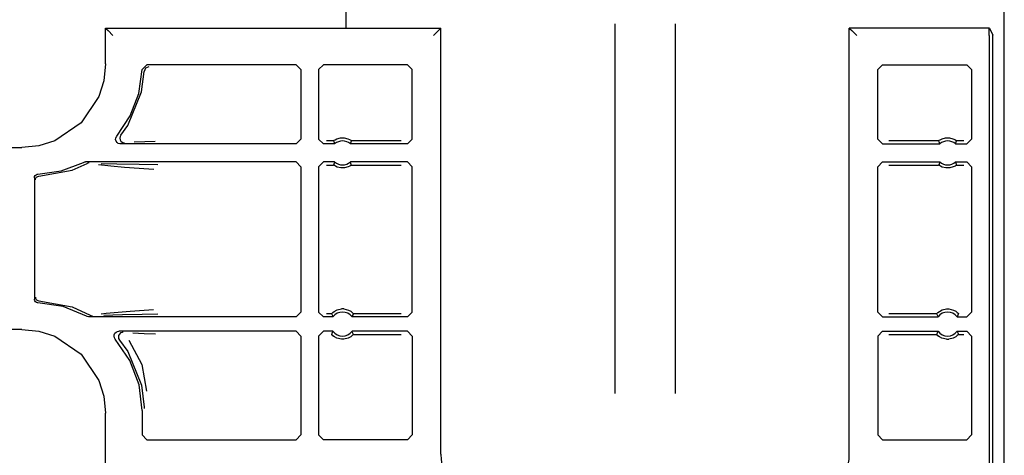
# Model space of a CAD drawing. Extents: x 17 to 65, y 15 to 128.
# Drawn here: x 61 to 65, y 95 to 97 of the extents above; entities that cross this region are included whole.
import ezdxf

# ---------------------------------------------------------------- set-up
doc = ezdxf.new("R2010")
doc.units = 0
doc.header["$MEASUREMENT"] = 0
doc.layers.add('TFR-TRI', color=7, linetype='CONTINUOUS')

msp = doc.modelspace()

# ---------------------------------------------------------------- linework, layer by layer
at = {"layer": 'TFR-TRI', "color": 11, "linetype": 'CONTINUOUS'}
for p, q in [((65.161, 15.4265), (65.161, 99.3225)), ((62.4111, 98.3206), (62.4111, 96.8643)), ((63.5361, 95.3396), (63.5361, 96.8819)), ((63.7861, 96.8819), (63.7861, 95.3396))]:
    msp.add_line(p, q, dxfattribs=at)
at = {"layer": 'TFR-TRI', "color": 113, "linetype": 'CONTINUOUS'}
for p, q in [((61.4083, 96.8643), (62.8082, 96.8643)), ((61.4093, 96.8632), (61.4083, 96.8643)), ((61.4083, 96.7162), (61.4083, 96.8643)), ((61.4093, 96.8632), (61.4185, 96.854)), ((62.8071, 96.8632), (62.798, 96.854)), ((62.8082, 96.8643), (62.8071, 96.8632)), ((62.8082, 95.0865), (62.8082, 96.8643)), ((64.5139, 95.0865), (64.5139, 96.8643)), ((64.5139, 96.8643), (64.515, 96.8632)), ((65.0988, 96.8643), (64.5139, 96.8643)), ((64.515, 96.8632), (64.5241, 96.854)), ((65.0978, 96.8332), (65.0983, 96.8632)), ((65.0983, 96.8632), (65.0988, 96.8643)), ((65.0988, 96.8643), (65.1137, 96.8346)), ((61.4185, 96.854), (61.4393, 96.8332)), ((62.798, 96.854), (62.7772, 96.8332)), ((64.5241, 96.854), (64.5449, 96.8332)), ((65.0978, 96.8332), (65.0978, 89.1654)), ((65.1137, 77.6384), (65.1137, 96.8346)), ((61.4083, 96.7162), (61.401, 96.6451)), ((61.5609, 96.692), (61.5809, 96.7115)), ((61.5749, 96.6978), (61.5689, 96.684)), ((61.5889, 96.7035), (61.5749, 96.6978)), ((62.2043, 96.7115), (61.5809, 96.7115)), ((62.2043, 96.7115), (62.2243, 96.6915)), ((62.2978, 96.6915), (62.3178, 96.7115)), ((62.6691, 96.7115), (62.3178, 96.7115)), ((62.6691, 96.7115), (62.6891, 96.6915)), ((64.633, 96.6915), (64.653, 96.7115)), ((64.653, 96.7115), (65.0043, 96.7115)), ((65.0043, 96.7115), (65.0243, 96.6915)), ((61.5468, 96.5922), (61.5609, 96.692)), ((61.5581, 96.5981), (61.5689, 96.684)), ((62.2243, 96.6915), (62.2243, 96.4013)), ((62.2978, 96.6915), (62.2978, 96.4013)), ((62.6891, 96.4013), (62.6891, 96.6915)), ((64.633, 96.4013), (64.633, 96.6915)), ((65.0243, 96.6915), (65.0243, 96.4013)), ((61.401, 96.6451), (61.3802, 96.5788)), ((61.3802, 96.5788), (61.3058, 96.4688)), ((61.5008, 96.4584), (61.5581, 96.5981)), ((61.5109, 96.498), (61.5468, 96.5922)), ((61.4549, 96.4141), (61.5109, 96.498)), ((61.3058, 96.4688), (61.1958, 96.3944)), ((61.4721, 96.4176), (61.5008, 96.4584)), ((61.4507, 96.4057), (61.4533, 96.4119)), ((61.4533, 96.4119), (61.4549, 96.4141)), ((61.4689, 96.4117), (61.4678, 96.4051)), ((61.4721, 96.4176), (61.4689, 96.4117)), ((61.4721, 96.4176), (61.4721, 96.4176)), ((61.1295, 96.3736), (61.0585, 96.3664)), ((61.1958, 96.3944), (61.1295, 96.3736)), ((61.4503, 96.399), (61.4507, 96.4057)), ((61.4522, 96.3926), (61.4503, 96.399)), ((61.4561, 96.3871), (61.4522, 96.3926)), ((61.4616, 96.3832), (61.4561, 96.3871)), ((61.4681, 96.3814), (61.4616, 96.3832)), ((61.4678, 96.4051), (61.469, 96.3985)), ((61.4702, 96.3813), (61.4681, 96.3814)), ((61.469, 96.3985), (61.4723, 96.3926)), ((62.2043, 96.3813), (61.4702, 96.3813)), ((61.4723, 96.3926), (61.4773, 96.3882)), ((61.4773, 96.3882), (61.4835, 96.3857)), ((61.4835, 96.3857), (61.4865, 96.3853)), ((61.4865, 96.3853), (61.4877, 96.3852)), ((61.5722, 96.3901), (61.5281, 96.3884)), ((61.6158, 96.3917), (61.5722, 96.3901)), ((62.2243, 96.4013), (62.2043, 96.3813)), ((62.3178, 96.3813), (62.2978, 96.4013)), ((62.3649, 96.3813), (62.3178, 96.3813)), ((62.3604, 96.3942), (62.3307, 96.3942)), ((62.3604, 96.3942), (62.361, 96.3948)), ((62.3604, 96.3942), (62.3611, 96.392)), ((62.361, 96.3948), (62.3629, 96.3962)), ((62.3611, 96.392), (62.3641, 96.3834)), ((62.3629, 96.3962), (62.3669, 96.3987)), ((62.3641, 96.3834), (62.3649, 96.3813)), ((62.3669, 96.3987), (62.3745, 96.4024)), ((62.3745, 96.4024), (62.389, 96.4062)), ((62.389, 96.4062), (62.4051, 96.4064)), ((62.4051, 96.4064), (62.4201, 96.4027)), ((62.4201, 96.4027), (62.4273, 96.3994)), ((62.4273, 96.3994), (62.4319, 96.3967)), ((62.4307, 96.3813), (62.4313, 96.383)), ((62.6691, 96.3813), (62.4307, 96.3813)), ((62.4313, 96.383), (62.4337, 96.3898)), ((62.4319, 96.3967), (62.4342, 96.395)), ((62.4337, 96.3898), (62.4352, 96.3942)), ((62.4342, 96.395), (62.4352, 96.3942)), ((62.6432, 96.3942), (62.4352, 96.3942)), ((62.4352, 96.3942), (62.4352, 96.3942)), ((62.6891, 96.4013), (62.6691, 96.3813)), ((64.653, 96.3813), (64.633, 96.4013)), ((64.653, 96.3813), (64.8914, 96.3813)), ((64.8869, 96.3942), (64.6789, 96.3942)), ((64.8869, 96.3942), (64.8876, 96.3948)), ((64.8869, 96.3942), (64.8876, 96.392)), ((64.8876, 96.3948), (64.8895, 96.3962)), ((64.8876, 96.392), (64.8906, 96.3834)), ((64.8895, 96.3962), (64.8934, 96.3987)), ((64.8906, 96.3834), (64.8914, 96.3813)), ((64.8934, 96.3987), (64.9011, 96.4024)), ((64.9011, 96.4024), (64.9155, 96.4062)), ((64.9155, 96.4062), (64.9316, 96.4064)), ((64.9316, 96.4064), (64.9467, 96.4027)), ((64.9467, 96.4027), (64.9539, 96.3994)), ((64.9539, 96.3994), (64.9584, 96.3967)), ((64.9572, 96.3813), (64.9578, 96.383)), ((64.9572, 96.3813), (65.0043, 96.3813)), ((64.9578, 96.383), (64.9603, 96.3898)), ((64.9584, 96.3967), (64.9607, 96.395)), ((64.9603, 96.3898), (64.9617, 96.3942)), ((64.9607, 96.395), (64.9617, 96.3942)), ((64.9914, 96.3942), (64.9617, 96.3942)), ((64.9617, 96.3942), (64.9617, 96.3942)), ((65.0243, 96.4013), (65.0043, 96.3813)), ((56.7193, 96.3664), (61.0585, 96.3664)), ((61.2233, 96.2688), (61.3157, 96.3038)), ((61.2684, 96.272), (61.331, 96.2996)), ((61.3157, 96.3038), (61.3221, 96.3058)), ((61.3221, 96.3058), (61.3248, 96.3059)), ((62.2043, 96.3059), (61.3248, 96.3059)), ((61.3374, 96.3017), (61.331, 96.2996)), ((61.331, 96.2996), (61.331, 96.2996)), ((61.3397, 96.3019), (61.3374, 96.3017)), ((61.3404, 96.302), (61.3397, 96.3019)), ((61.4307, 96.2878), (61.3787, 96.2945)), ((61.3898, 96.2999), (61.4555, 96.2987)), ((61.4873, 96.2833), (61.4307, 96.2878)), ((61.4555, 96.2987), (61.549, 96.2971)), ((61.549, 96.2971), (61.6268, 96.2951)), ((62.2043, 96.3059), (62.2243, 96.2859)), ((62.2978, 96.2859), (62.3178, 96.3059)), ((62.3649, 96.3059), (62.3178, 96.3059)), ((62.3307, 96.293), (62.3604, 96.293)), ((62.3618, 96.2974), (62.3604, 96.293)), ((62.3604, 96.293), (62.3604, 96.293)), ((62.3614, 96.2922), (62.3604, 96.293)), ((62.3637, 96.2905), (62.3614, 96.2922)), ((62.3643, 96.3042), (62.3618, 96.2974)), ((62.3682, 96.2878), (62.3637, 96.2905)), ((62.3649, 96.3059), (62.3643, 96.3042)), ((62.3754, 96.2845), (62.3682, 96.2878)), ((62.4287, 96.2886), (62.421, 96.2849)), ((62.4326, 96.291), (62.4287, 96.2886)), ((62.6691, 96.3059), (62.4307, 96.3059)), ((62.4315, 96.3038), (62.4307, 96.3059)), ((62.4345, 96.2952), (62.4315, 96.3038)), ((62.4345, 96.2924), (62.4326, 96.291)), ((62.4352, 96.293), (62.4345, 96.2952)), ((62.4352, 96.293), (62.4345, 96.2924)), ((62.4352, 96.293), (62.6432, 96.293)), ((62.6691, 96.3059), (62.6891, 96.286)), ((64.633, 96.286), (64.653, 96.3059)), ((64.653, 96.3059), (64.8914, 96.3059)), ((64.6789, 96.293), (64.8869, 96.293)), ((64.8884, 96.2974), (64.8869, 96.293)), ((64.8869, 96.293), (64.8869, 96.293)), ((64.8879, 96.2922), (64.8869, 96.293)), ((64.8902, 96.2905), (64.8879, 96.2922)), ((64.8908, 96.3042), (64.8884, 96.2974)), ((64.8948, 96.2878), (64.8902, 96.2905)), ((64.8914, 96.3059), (64.8908, 96.3042)), ((64.902, 96.2845), (64.8948, 96.2878)), ((64.9552, 96.2886), (64.9476, 96.2849)), ((64.9592, 96.291), (64.9552, 96.2886)), ((64.958, 96.3038), (64.9572, 96.3059)), ((64.9572, 96.3059), (65.0043, 96.3059)), ((64.961, 96.2952), (64.958, 96.3038)), ((64.9611, 96.2924), (64.9592, 96.291)), ((64.9617, 96.293), (64.961, 96.2952)), ((64.9617, 96.293), (64.9611, 96.2924)), ((64.9617, 96.293), (64.9914, 96.293)), ((65.0043, 96.3059), (65.0243, 96.2859)), ((61.1119, 96.2449), (61.1143, 96.2493)), ((61.1143, 96.2493), (61.1181, 96.2526)), ((61.1181, 96.2526), (61.1228, 96.2546)), ((61.1205, 96.2431), (61.1252, 96.2458)), ((61.1228, 96.2546), (61.1256, 96.2549)), ((61.1252, 96.2458), (61.1298, 96.2466)), ((61.1256, 96.2549), (61.2233, 96.2688)), ((61.1298, 96.2466), (61.2684, 96.272)), ((61.5889, 96.2765), (61.4873, 96.2833)), ((61.6092, 96.2751), (61.5889, 96.2765)), ((62.2243, 96.2859), (62.2243, 95.6795)), ((62.2978, 96.2859), (62.2978, 95.6795)), ((62.3905, 96.2808), (62.3754, 96.2845)), ((62.4066, 96.281), (62.3905, 96.2808)), ((62.421, 96.2849), (62.4066, 96.281)), ((62.6891, 95.6795), (62.6891, 96.286)), ((64.633, 95.6795), (64.633, 96.286)), ((64.917, 96.2808), (64.902, 96.2845)), ((64.9331, 96.281), (64.917, 96.2808)), ((64.9476, 96.2849), (64.9331, 96.281)), ((65.0243, 96.2859), (65.0243, 95.6795)), ((61.111, 96.2399), (61.1119, 96.2449)), ((61.111, 96.2399), (61.111, 95.733)), ((61.1151, 96.2316), (61.1156, 96.2351)), ((61.1156, 96.2351), (61.1167, 96.2382)), ((61.1167, 96.2382), (61.1184, 96.2409)), ((61.1184, 96.2409), (61.1205, 96.2431)), ((61.1113, 95.7303), (61.111, 95.733)), ((61.113, 95.7256), (61.1113, 95.7303)), ((61.1163, 95.7217), (61.113, 95.7256)), ((61.1151, 95.7413), (61.1156, 95.7379)), ((61.1156, 95.7379), (61.1167, 95.7347)), ((61.1206, 95.7191), (61.1163, 95.7217)), ((61.1167, 95.7347), (61.1184, 95.732)), ((61.1184, 95.732), (61.1205, 95.7299)), ((61.1205, 95.7299), (61.1252, 95.7272)), ((61.1246, 95.7181), (61.1206, 95.7191)), ((61.1256, 95.718), (61.1246, 95.7181)), ((61.1252, 95.7272), (61.1298, 95.7263)), ((61.2307, 95.7021), (61.1256, 95.718)), ((61.1298, 95.7263), (61.2684, 95.7009)), ((61.3292, 95.662), (61.2307, 95.7021)), ((61.2684, 95.7009), (61.3439, 95.6662)), ((61.3901, 95.6713), (61.4114, 95.675)), ((61.4114, 95.675), (61.5114, 95.6837)), ((61.5114, 95.6837), (61.6087, 95.6903)), ((61.6263, 95.6703), (61.5609, 95.6686)), ((62.2243, 95.6795), (62.2043, 95.6595)), ((62.3178, 95.6595), (62.2978, 95.6795)), ((62.3519, 95.6724), (62.3307, 95.6724)), ((62.3519, 95.6724), (62.3525, 95.6732)), ((62.3519, 95.6724), (62.3529, 95.6703)), ((62.3525, 95.6732), (62.3543, 95.6751)), ((62.3529, 95.6703), (62.3569, 95.6617)), ((62.3543, 95.6751), (62.3572, 95.6778)), ((62.3572, 95.6778), (62.3633, 95.6823)), ((62.3633, 95.6823), (62.3747, 95.6882)), ((62.3747, 95.6882), (62.393, 95.6924)), ((62.4026, 95.6924), (62.393, 95.6924)), ((62.4026, 95.6924), (62.4222, 95.6877)), ((62.4222, 95.6877), (62.4319, 95.6826)), ((62.4319, 95.6826), (62.438, 95.678)), ((62.438, 95.678), (62.4414, 95.6749)), ((62.4414, 95.6749), (62.4433, 95.6729)), ((62.4417, 95.6681), (62.4436, 95.6724)), ((62.4433, 95.6729), (62.4436, 95.6724)), ((62.6432, 95.6724), (62.4436, 95.6724)), ((62.6891, 95.6795), (62.6691, 95.6595)), ((64.653, 95.6595), (64.633, 95.6795)), ((64.8785, 95.6724), (64.6789, 95.6724)), ((64.8785, 95.6724), (64.8791, 95.6732)), ((64.8785, 95.6724), (64.8794, 95.6703)), ((64.8791, 95.6732), (64.8808, 95.6751)), ((64.8794, 95.6703), (64.8834, 95.6617)), ((64.8808, 95.6751), (64.8838, 95.6778)), ((64.8838, 95.6778), (64.8898, 95.6823)), ((64.8898, 95.6823), (64.9012, 95.6882)), ((64.9012, 95.6882), (64.9195, 95.6924)), ((64.9195, 95.6924), (64.9291, 95.6924)), ((64.9291, 95.6924), (64.9487, 95.6877)), ((64.9487, 95.6877), (64.9584, 95.6826)), ((64.9584, 95.6826), (64.9646, 95.678)), ((64.9646, 95.678), (64.9679, 95.6749)), ((64.9679, 95.6749), (64.9699, 95.6729)), ((64.9683, 95.6681), (64.9702, 95.6724)), ((64.9699, 95.6729), (64.9702, 95.6724)), ((65.0243, 95.6795), (65.0043, 95.6595)), ((61.3319, 95.6608), (61.3292, 95.662)), ((61.3375, 95.6596), (61.3319, 95.6608)), ((61.3389, 95.6595), (61.3375, 95.6596)), ((62.2043, 95.6595), (61.3389, 95.6595)), ((61.3439, 95.6662), (61.3439, 95.6662)), ((61.3439, 95.6662), (61.3502, 95.6638)), ((61.3502, 95.6638), (61.3531, 95.6635)), ((61.3531, 95.6635), (61.3539, 95.6635)), ((61.4389, 95.6664), (61.4017, 95.6656)), ((61.4788, 95.6671), (61.4389, 95.6664)), ((61.5609, 95.6686), (61.4788, 95.6671)), ((62.3579, 95.6595), (62.3178, 95.6595)), ((62.3569, 95.6617), (62.3579, 95.6595)), ((62.4377, 95.6595), (62.4385, 95.6612)), ((62.6691, 95.6595), (62.4377, 95.6595)), ((62.4385, 95.6612), (62.4417, 95.6681)), ((64.653, 95.6595), (64.8844, 95.6595)), ((64.8834, 95.6617), (64.8844, 95.6595)), ((64.9642, 95.6595), (64.965, 95.6612)), ((64.9642, 95.6595), (65.0043, 95.6595)), ((64.965, 95.6612), (64.9683, 95.6681)), ((61.0585, 95.6066), (56.4898, 95.6066)), ((61.0585, 95.6066), (61.1295, 95.5993)), ((61.1295, 95.5993), (61.1958, 95.5785)), ((61.4445, 95.5849), (61.4475, 95.5909)), ((61.4475, 95.5909), (61.4523, 95.5956)), ((61.4523, 95.5956), (61.4584, 95.5985)), ((61.4584, 95.5985), (61.4637, 95.5992)), ((61.466, 95.5875), (61.4628, 95.5816)), ((62.2043, 95.5992), (61.4637, 95.5992)), ((61.4709, 95.5921), (61.466, 95.5875)), ((61.4771, 95.5947), (61.4709, 95.5921)), ((61.4805, 95.5952), (61.4771, 95.5947)), ((61.4817, 95.5953), (61.4805, 95.5952)), ((61.5227, 95.5921), (61.5702, 95.5904)), ((61.5702, 95.5904), (61.6165, 95.5888)), ((62.2043, 95.5992), (62.2243, 95.5792)), ((62.2978, 95.5792), (62.3178, 95.5992)), ((62.3579, 95.5992), (62.3178, 95.5992)), ((62.3538, 95.5906), (62.3519, 95.5863)), ((62.3571, 95.5975), (62.3538, 95.5906)), ((62.3579, 95.5992), (62.3571, 95.5975)), ((62.6691, 95.5992), (62.4377, 95.5992)), ((62.4387, 95.5971), (62.4377, 95.5992)), ((62.4427, 95.5884), (62.4387, 95.5971)), ((62.4436, 95.5863), (62.4427, 95.5884)), ((62.6691, 95.5992), (62.6891, 95.5792)), ((64.633, 95.5792), (64.653, 95.5992)), ((64.653, 95.5992), (64.8844, 95.5992)), ((64.8804, 95.5906), (64.8785, 95.5863)), ((64.8836, 95.5975), (64.8804, 95.5906)), ((64.8844, 95.5992), (64.8836, 95.5975)), ((64.9642, 95.5992), (65.0043, 95.5992)), ((64.9652, 95.5971), (64.9642, 95.5992)), ((64.9692, 95.5884), (64.9652, 95.5971)), ((64.9702, 95.5863), (64.9692, 95.5884)), ((65.0043, 95.5992), (65.0243, 95.5792)), ((61.1958, 95.5785), (61.3058, 95.5042)), ((61.4437, 95.5783), (61.4445, 95.5849)), ((61.4452, 95.5717), (61.4437, 95.5783)), ((61.4487, 95.566), (61.4452, 95.5717)), ((61.5099, 95.477), (61.4487, 95.566)), ((61.4628, 95.5816), (61.4617, 95.575)), ((61.4617, 95.575), (61.4629, 95.5684)), ((61.4629, 95.5684), (61.4663, 95.5626)), ((61.4663, 95.5625), (61.4663, 95.5626)), ((61.4663, 95.5625), (61.5008, 95.5146)), ((61.506, 95.5627), (61.5595, 95.4605)), ((62.2243, 95.5792), (62.2243, 95.1666)), ((62.2978, 95.5792), (62.2978, 95.1666)), ((62.3522, 95.5859), (62.3519, 95.5863)), ((62.3542, 95.5838), (62.3522, 95.5859)), ((62.3575, 95.5807), (62.3542, 95.5838)), ((62.3637, 95.5761), (62.3575, 95.5807)), ((62.3734, 95.571), (62.3637, 95.5761)), ((62.393, 95.5663), (62.3734, 95.571)), ((62.4026, 95.5663), (62.393, 95.5663)), ((62.4209, 95.5705), (62.4026, 95.5663)), ((62.4323, 95.5764), (62.4209, 95.5705)), ((62.4383, 95.581), (62.4323, 95.5764)), ((62.4413, 95.5836), (62.4383, 95.581)), ((62.443, 95.5855), (62.4413, 95.5836)), ((62.4436, 95.5863), (62.443, 95.5855)), ((62.4436, 95.5863), (62.6432, 95.5863)), ((62.6891, 95.5792), (62.6891, 95.1666)), ((64.633, 95.5792), (64.633, 95.1666)), ((64.6789, 95.5863), (64.8785, 95.5863)), ((64.8788, 95.5859), (64.8785, 95.5863)), ((64.8807, 95.5838), (64.8788, 95.5859)), ((64.8841, 95.5807), (64.8807, 95.5838)), ((64.8902, 95.5761), (64.8841, 95.5807)), ((64.8999, 95.571), (64.8902, 95.5761)), ((64.9195, 95.5663), (64.8999, 95.571)), ((64.9195, 95.5663), (64.9291, 95.5663)), ((64.9474, 95.5705), (64.9291, 95.5663)), ((64.9588, 95.5764), (64.9474, 95.5705)), ((64.9649, 95.581), (64.9588, 95.5764)), ((64.9678, 95.5836), (64.9649, 95.581)), ((64.9696, 95.5855), (64.9678, 95.5836)), ((64.9702, 95.5863), (64.9696, 95.5855)), ((64.9702, 95.5863), (64.9914, 95.5863)), ((65.0243, 95.5792), (65.0243, 95.1666)), ((61.5008, 95.5146), (61.5581, 95.3748)), ((61.3058, 95.5042), (61.3802, 95.3942)), ((61.5481, 95.3759), (61.5099, 95.477)), ((61.5595, 95.4605), (61.5792, 95.3496)), ((61.3802, 95.3942), (61.401, 95.3278)), ((61.5611, 95.2685), (61.5481, 95.3759)), ((61.5581, 95.3748), (61.569, 95.2826)), ((61.401, 95.3278), (61.4083, 95.2568)), ((61.5611, 95.2685), (61.5611, 95.1666)), ((61.569, 95.2826), (61.5691, 95.2766)), ((61.4083, 94.9662), (61.4083, 95.2568)), ((61.5811, 95.1466), (61.5611, 95.1666)), ((61.5811, 95.1466), (62.2043, 95.1466)), ((62.2243, 95.1666), (62.2043, 95.1466)), ((62.3178, 95.1466), (62.2978, 95.1666)), ((62.6691, 95.1466), (62.3178, 95.1466)), ((62.6891, 95.1666), (62.6691, 95.1466)), ((64.653, 95.1466), (64.633, 95.1666)), ((64.653, 95.1466), (65.0043, 95.1466)), ((65.0243, 95.1666), (65.0043, 95.1466))]:
    msp.add_line(p, q, dxfattribs=at)
for centre, radius, start, end in [((62.3978, 96.3436), 0.05, 48.8739, 131.1261), ((64.9243, 96.3436), 0.05, 48.8739, 131.1261), ((62.3978, 96.3436), 0.05, 228.8739, 311.1261), ((64.9243, 96.3436), 0.05, 228.8739, 311.1261), ((62.3978, 95.6294), 0.05, 37.104, 142.896), ((64.9243, 95.6294), 0.05, 37.104, 142.896), ((62.3978, 95.6294), 0.05, 217.104, 322.896), ((64.9243, 95.6294), 0.05, 217.104, 322.896), ((63.0361, 95.0865), 0.2278, 180, 266.4307), ((64.286, 95.0865), 0.2278, 273.5693, 0)]:
    msp.add_arc(centre, radius, start, end, dxfattribs=at)

doc.saveas('drawing.dxf')
